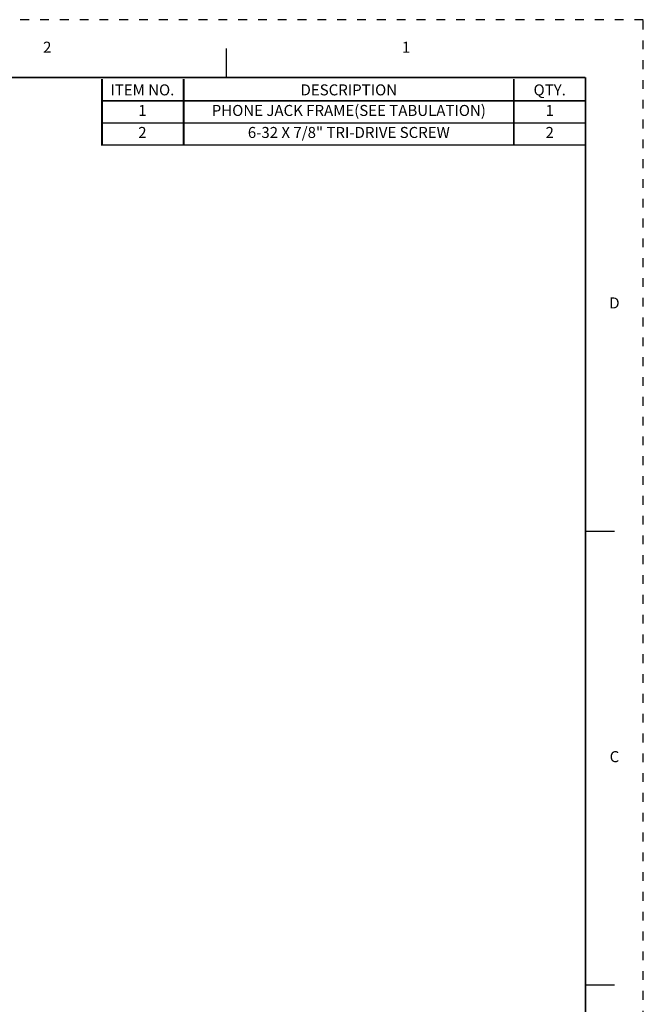
# Model space of a CAD drawing. Units: inches. Extents: x -2.2 to 31.7, y 0.3 to 22.2.
# Drawn here: x 24.6 to 31.7, y 11 to 22.2 of the extents above; entities that cross this region are included whole.
import ezdxf
from ezdxf.enums import TextEntityAlignment as Align

# ---------------------------------------------------------------- set-up
doc = ezdxf.new("R2010")
doc.units = ezdxf.units.IN
doc.header["$LTSCALE"] = 0.5
doc.header["$MEASUREMENT"] = 0
doc.linetypes.add('DOT', pattern=[0.25, 0, -0.25])
doc.layers.add('TITLE_BLOCK', color=3, linetype='Continuous')
doc.layers.add('TITLE_BLOCK_TEXT', color=2, linetype='Continuous')
doc.styles.add('ROMANS', font='romans.shx')

msp = doc.modelspace()

# ---------------------------------------------------------------- linework, layer by layer
at = {"layer": 'TITLE_BLOCK'}
for p, q in [((26.983, 21.536), (26.983, 21.864)), ((25.558, 21.02), (31.058, 21.02)), ((25.558, 20.77), (31.058, 20.77)), ((31.057, 16.381), (31.386, 16.381)), ((31.057, 11.225), (31.386, 11.225))]:
    msp.add_line(p, q, dxfattribs=at)
at = {"layer": 'TITLE_BLOCK', "color": 124, "linetype": 'DOT'}
msp.add_lwpolyline([(31.714, 0.257), (31.714, 22.192), (-2.191, 22.192), (-2.191, 0.257)], close=True, dxfattribs=at)
at = {"layer": 'TITLE_BLOCK', "const_width": 0.02}
for points in [[(31.057, 21.536), (-1.535, 21.536)], [(25.568, 21.52), (25.568, 21.27)], [(26.495, 21.52), (26.495, 21.27)], [(30.245, 21.52), (30.245, 21.27)], [(31.057, 0.914), (31.057, 21.536)], [(25.558, 21.27), (31.058, 21.27)], [(25.568, 21.27), (25.568, 21.02)], [(26.495, 21.27), (26.495, 21.02)], [(30.245, 21.27), (30.245, 21.02)], [(25.568, 21.02), (25.568, 20.77)], [(26.495, 21.02), (26.495, 20.77)], [(30.245, 21.02), (30.245, 20.77)]]:
    msp.add_lwpolyline(points, dxfattribs=at)

# ---------------------------------------------------------------- texts
at = {"layer": 'TITLE_BLOCK', "color": 124, "style": 'ROMANS'}
for s, p in [('2', (24.946, 21.864)), ('1', (29.02, 21.864)), ('D', (31.386, 18.958)), ('C', (31.386, 13.803))]:
    msp.add_text(s, height=0.125, dxfattribs=at).set_placement(p, align=Align.MIDDLE)
at = {"layer": 'TITLE_BLOCK_TEXT', "style": 'ROMANS'}
for s, p in [('ITEM NO.', (26.026, 21.395)), ('DESCRIPTION', (28.37, 21.395)), ('QTY.', (30.651, 21.395))]:
    msp.add_text(s, height=0.125, dxfattribs=at).set_placement(p, align=Align.MIDDLE_CENTER)
for s, p in [('1', (26.026, 21.145)), ('PHONE JACK FRAME(SEE TABULATION)', (28.37, 21.145)), ('1', (30.651, 21.145)), ('2', (26.026, 20.895)), ('6-32 X 7/8" TRI-DRIVE SCREW', (28.37, 20.895)), ('2', (30.651, 20.895))]:
    msp.add_text(s, height=0.125, dxfattribs=at).set_placement(p, align=Align.MIDDLE)

doc.saveas('drawing.dxf')
